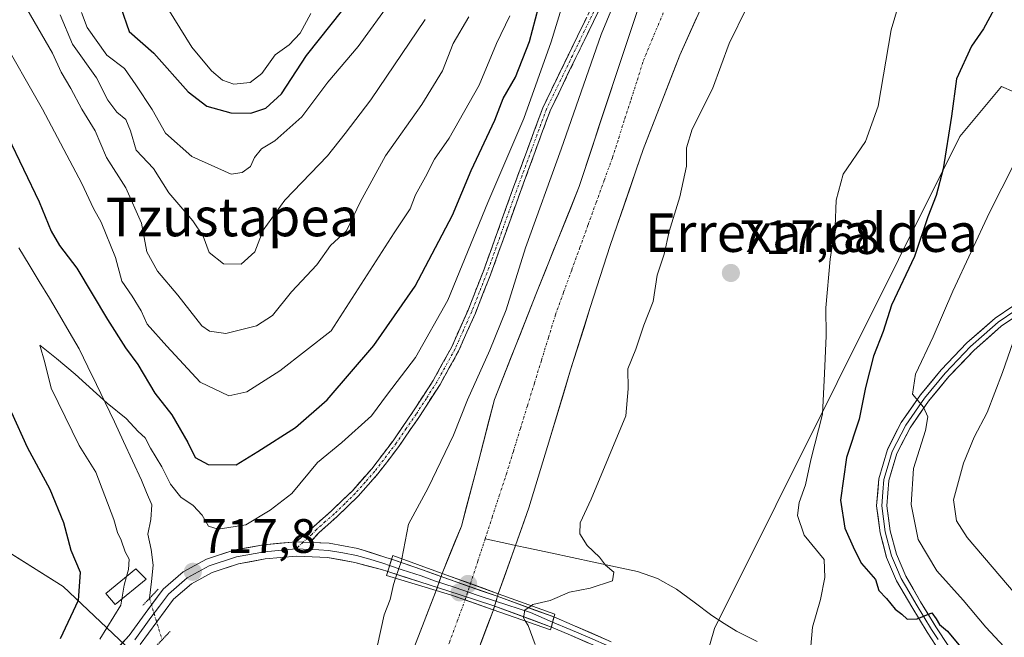
# Model space of a CAD drawing. Units: metres. Extents: x 640990 to 644436, y 4757642 to 4760028.
# Drawn here: x 643507 to 643711, y 4758447 to 4758575 of the extents above; entities that cross this region are included whole.
import ezdxf
from ezdxf.enums import TextEntityAlignment as Align

# ---------------------------------------------------------------- set-up
doc = ezdxf.new("R2010")
doc.units = ezdxf.units.M
doc.header["$MEASUREMENT"] = 0
for name, pattern in [('TRAZO_Y_PUNTO', [1, 0.5, -0.25, 0, -0.25]), ('TRAZOS2', [0.375, 0.25, -0.125]), ('TRAZOSX2', [1.5, 1, -0.5])]:
    doc.linetypes.add(name, pattern=pattern)
for name, color, linetype, lineweight in [('Arbolado forestal CxS', 92, 'Continuous', 0), ('Camino', 19, 'TRAZOSX2', 0), ('Camino Cxs', 19, 'Continuous', 0), ('Camino eje', 19, 'TRAZO_Y_PUNTO', 0), ('Carátula', 7, 'Continuous', 5), ('Corriente natural Cxs', 5, 'Continuous', 13), ('Corriente natural eje', 5, 'TRAZO_Y_PUNTO', 0), ('Corriente natural eje oculto', 252, 'TRAZO_Y_PUNTO', 0), ('Corriente natural lineal', 142, 'Continuous', 13), ('Corriente natural lineal oculto', 19, 'TRAZO_Y_PUNTO', 13), ('Corriente natural oculto Cxs', 252, 'Continuous', 13), ('Corriente natural superficial', 5, 'Continuous', 13), ('Corriente natural superficial oculto', 252, 'TRAZO_Y_PUNTO', 13), ('Curva de nivel maestra', 36, 'Continuous', 30), ('Curva de nivel normal', 36, 'Continuous', 0), ('Edificación', 1, 'Continuous', 13), ('Edificación Cxs', 1, 'Continuous', 13), ('Layer 0', 7, 'Continuous', 0), ('Pastizal CxS', 92, 'Continuous', 0), ('Prado CxS', 92, 'Continuous', 0), ('Puente', 1, 'Continuous', 0), ('Puente Cxs', 1, 'Continuous', 13), ('Puente lineal', 2, 'TRAZOS2', 0), ('Punto de cota en construcción elevada', 7, 'Continuous', 0), ('Punto de cota en terreno', 7, 'Continuous', 0), ('Rótulo de punto de cota en terreno', 19, 'Continuous', 0), ('Suelo desnudo CxS', 43, 'Continuous', 0), ('Texto cartográfico', 19, 'Continuous', 0)]:
    doc.layers.add(name, color=color, linetype=linetype, lineweight=lineweight)
doc.styles.add('Arial', font='txt', dxfattribs={"height": 0.2})

# ---------------------------------------------------------------- blocks, each defined once
blk = doc.blocks.new('*U159')
at = {"layer": 'Prado CxS', "color": 92, "linetype": 'Continuous', "lineweight": 0}
blk.add_polyline3d([(643474.4831, 4758483.6579, 738.2589), (643515.8251, 4758457.7441, 725.1952), (643531.3095, 4758443.0589, 717.4761)], dxfattribs=at)
blk = doc.blocks.new('*U163')
at = {"layer": 'Arbolado forestal CxS', "color": 92, "linetype": 'Continuous', "lineweight": 0}
for points in [[(643531.3095, 4758443.0589, 717.4761), (643515.8251, 4758457.7441, 725.1952), (643474.4831, 4758483.6579, 738.2589)], [(643715.9601, 4758675.5301, 714.1191), (643698.4101, 4758670.4901, 714.1019), (643682.1801, 4758663.4001, 714.5265), (643668.9701, 4758652.0601, 714.3511), (643662.0201, 4758640.9601, 714.037), (643656.4401, 4758629.3601, 713.8633), (643647.6801, 4758610.1601, 713.6372), (643639.6201, 4758590.7001, 713.6251), (643631.2701, 4758565.7801, 713.3859), (643623.0601, 4758540.8401, 713.3816), (643614.2001, 4758518.7101, 713.3497), (643605.4301, 4758496.5501, 713.361), (643602.0401, 4758483.3901, 713.2072), (643598.5801, 4758470.2501, 713.1023), (643594.5601, 4758460.4601, 713.065), (643594.559, 4758460.4569, 713.0651), (643593.3501, 4758456.8901, 713.0917), (643585.3801, 4758436.3401, 713.0617)]]:
    blk.add_polyline3d(points, dxfattribs=at)
blk = doc.blocks.new('*U166')
at = {"layer": 'Suelo desnudo CxS', "color": 43, "linetype": 'Continuous', "lineweight": 0}
for points in [[(643585.3801, 4758436.3401, 713.0617), (643593.3501, 4758456.8901, 713.0917), (643594.559, 4758460.4569, 713.0651), (643594.5601, 4758460.4601, 713.065), (643598.5801, 4758470.2501, 713.1023), (643602.0401, 4758483.3901, 713.2072), (643605.4301, 4758496.5501, 713.361), (643614.2001, 4758518.7101, 713.3497), (643623.0601, 4758540.8401, 713.3816), (643631.2701, 4758565.7801, 713.3859), (643639.6201, 4758590.7001, 713.6251), (643647.6801, 4758610.1601, 713.6372), (643656.4401, 4758629.3601, 713.8633), (643662.0201, 4758640.9601, 714.037), (643668.9701, 4758652.0601, 714.3511), (643682.1801, 4758663.4001, 714.5265), (643698.4101, 4758670.4901, 714.1019), (643715.9601, 4758675.5301, 714.1191)], [(643716.6901, 4758660.3201, 715.1915), (643708.1401, 4758658.3101, 714.5418), (643696.2101, 4758649.6301, 714.288), (643688.5001, 4758642.8701, 714.0606), (643681.1401, 4758635.7401, 714.2306), (643674.7601, 4758628.4801, 714.0068), (643669.3601, 4758620.5301, 714.2202), (643663.6001, 4758609.7401, 714.2649), (643658.2001, 4758598.7901, 714.1226), (643650.8901, 4758583.5501, 714.0275), (643643.9901, 4758568.1201, 713.6963), (643636.3701, 4758548.4901, 713.6506), (643629.5201, 4758528.5801, 713.7879), (643625.3501, 4758515.6601, 713.5331), (643621.2701, 4758502.7201, 713.2187), (643616.9601, 4758488.3701, 713.1524), (643612.6101, 4758474.0401, 713.6062), (643609.8301, 4758466.2601, 713.4113), (643606.2401, 4758456.2301, 713.3173), (643606.2391, 4758456.2268, 713.3174), (643605.2201, 4758452.9101, 713.3557), (643605.2156, 4758452.8982, 713.3557), (643599.9001, 4758438.7401, 713.2318)]]:
    blk.add_polyline3d(points, dxfattribs=at)
blk = doc.blocks.new('*U185')
at = {"layer": 'Corriente natural Cxs', "color": 5, "linetype": 'Continuous', "lineweight": 13}
blk.add_polyline3d([(643588.57, 4758444.56, 713.2), (643590.16, 4758448.67, 713.24), (643591.76, 4758452.78, 713.07), (643593.35, 4758456.89, 713.11), (643596.55, 4758455.93, 713.03), (643599.35, 4758454.95, 713.02), (643602.28, 4758453.93, 713.03), (643605.21, 4758452.9, 713.09), (643605.22, 4758452.9, 713.09), (643603.89, 4758449.36, 713.08), (643602.56, 4758445.82, 713.07)], dxfattribs=at)
blk = doc.blocks.new('*U223')
at = {"layer": 'Curva de nivel normal', "color": 36, "linetype": 'Continuous', "lineweight": 0}
blk.add_polyline3d([(643613.92, 4758445.69, 715), (643612.44, 4758449.63, 715), (643611.86, 4758450.58, 715)], dxfattribs=at)
blk = doc.blocks.new('*U252')
at = {"layer": 'Curva de nivel normal', "color": 36, "linetype": 'Continuous', "lineweight": 0}
for points in [[(643529, 4758459.83, 720), (643529.4, 4758461.26, 720), (643529.54, 4758463.4, 720), (643528.72, 4758464.92, 720), (643527.84, 4758467.37, 720), (643527.08, 4758468.97, 720), (643526.34, 4758471.66, 720), (643522.63, 4758481.49, 720), (643519.14, 4758487, 720), (643513.29, 4758498.93, 720), (643512.02, 4758504.27, 720), (643510.99, 4758507.87, 720), (643514.44, 4758505.11, 720), (643518.29, 4758501.85, 720), (643524.94, 4758495.84, 720), (643528.87, 4758492.6, 720), (643531.39, 4758489.92, 720), (643532.86, 4758488.64, 720), (643533.94, 4758486.45, 720), (643536.28, 4758482.56, 720), (643538.1, 4758478.98, 720), (643540.29, 4758476.29, 720), (643542.83, 4758474.55, 720), (643544.72, 4758472.54, 720), (643545.98, 4758470.28, 720), (643548.02, 4758469.63, 720), (643553.76, 4758470.55, 720), (643558.85, 4758473.56, 720), (643563.32, 4758477.07, 720), (643568.68, 4758483.48, 720), (643573.75, 4758487.62, 720), (643579.89, 4758493.17, 720), (643583.19, 4758497.71, 720), (643589.02, 4758505.3, 720), (643595.74, 4758517.21, 720), (643604.1, 4758537.52, 720), (643611.54, 4758554.96, 720), (643617.23, 4758570.86, 720), (643620.9, 4758582.95, 720)], [(643691.47, 4758585.53, 720), (643687.9, 4758573.33, 720), (643685.2, 4758557.52, 720), (643682.56, 4758550.17, 720), (643677.9, 4758543.36, 720), (643676.45, 4758537.98, 720), (643676.24, 4758532.44, 720), (643675.21, 4758525.73, 720), (643674.33, 4758515.58, 720), (643674.42, 4758509.82, 720), (643674.02, 4758501.94, 720), (643673.6, 4758493.53, 720), (643671.18, 4758484.07, 720), (643670.12, 4758478.85, 720), (643668.76, 4758475.18, 720), (643668.42, 4758472.48, 720), (643669.79, 4758468.39, 720), (643673.95, 4758463.31, 720), (643674.1, 4758459.59, 720), (643673.22, 4758455.04, 720), (643671.56, 4758449.28, 720), (643671.18, 4758445.34, 720)]]:
    blk.add_polyline3d(points, dxfattribs=at)
blk = doc.blocks.new('*U255')
at = {"layer": 'Curva de nivel maestra', "color": 36, "linetype": 'Continuous', "lineweight": 30}
for points in [[(643515.23, 4758446.95, 725), (643519, 4758454.92, 725), (643519.43, 4758460.62, 725), (643517.44, 4758465.18, 725), (643515.96, 4758470.94, 725), (643513.08, 4758477.9, 725), (643508.4, 4758486.61, 725), (643505.14, 4758493.83, 725)], [(643504.34, 4758551.2, 725), (643510.8, 4758537.66, 725), (643513.32, 4758531.52, 725), (643515.04, 4758528.56, 725), (643518.62, 4758523.82, 725), (643524.99, 4758513.18, 725), (643528.75, 4758507.27, 725), (643531.32, 4758503.87, 725), (643534.87, 4758497.86, 725), (643538.38, 4758493.38, 725), (643541.75, 4758487.64, 725), (643543.21, 4758484.5, 725), (643545.93, 4758483.07, 725), (643551.75, 4758483.02, 725), (643556.26, 4758485.76, 725), (643564.09, 4758490.75, 725), (643570.71, 4758496.47, 725), (643580.38, 4758507.82, 725), (643588.99, 4758520.09, 725), (643596.72, 4758534.85, 725), (643600.63, 4758544.12, 725), (643605.5, 4758554.58, 725), (643607.26, 4758559.12, 725), (643609.81, 4758563.54, 725), (643612.73, 4758570.94, 725), (643614.6, 4758578.03, 725)], [(643710.65, 4758580.18, 725), (643707.1, 4758573.54, 725), (643704.62, 4758569.95, 725), (643701.47, 4758563.18, 725), (643700.44, 4758555.42, 725), (643698.73, 4758544.49, 725), (643697.27, 4758538.94, 725), (643695.51, 4758534.55, 725), (643692.74, 4758526.28, 725), (643687.96, 4758516.18, 725), (643686.22, 4758510.7, 725), (643684.22, 4758505.58, 725), (643682.54, 4758499.03, 725), (643681.22, 4758492.52, 725), (643678.61, 4758484.52, 725), (643677.34, 4758475.69, 725), (643678.28, 4758469.86, 725), (643680.3, 4758465.36, 725), (643681.7, 4758462.53, 725), (643684.62, 4758459.17, 725), (643685.35, 4758456.9, 725), (643686.94, 4758455.22, 725), (643688.71, 4758453.01, 725), (643690.12, 4758451.96, 725), (643691.2, 4758450.95, 725), (643693.32, 4758451, 725), (643696.35, 4758452.24, 725), (643697.23, 4758451.02, 725), (643697.96, 4758449.8, 725), (643699.62, 4758448.46, 725), (643704.3, 4758442.74, 725)]]:
    blk.add_polyline3d(points, dxfattribs=at)
blk = doc.blocks.new('5PATER')
at = {"layer": 'Carátula', "linetype": 'Continuous', "lineweight": 5}
h = blk.add_hatch(color=250, dxfattribs=at)
edge = h.paths.add_edge_path()
edge.add_ellipse((0, 0.01), major_axis=(-1.33, -1.34), ratio=0.999422, start_angle=0, end_angle=360)
blk = doc.blocks.new('5PANOT')
at = {"layer": 'Carátula', "linetype": 'Continuous', "lineweight": 5}
h = blk.add_hatch(color=1, dxfattribs=at)
edge = h.paths.add_edge_path()
edge.add_arc((0, 0), 1.89, 270.0012, 630.0012)

msp = doc.modelspace()

# ---------------------------------------------------------------- linework, layer by layer
at = {"layer": 'Arbolado forestal CxS', "color": 92, "linetype": 'Continuous', "lineweight": 0}
for points in [[(643715.96, 4758675.53, 714.12), (643698.41, 4758670.49, 714.1), (643682.18, 4758663.4, 714.53), (643668.97, 4758652.06, 714.35), (643662.02, 4758640.96, 714.04), (643656.44, 4758629.36, 713.86), (643647.68, 4758610.16, 713.64), (643639.62, 4758590.7, 713.63), (643631.27, 4758565.78, 713.39), (643623.06, 4758540.84, 713.38), (643614.2, 4758518.71, 713.35), (643605.43, 4758496.55, 713.36), (643602.04, 4758483.39, 713.21), (643598.58, 4758470.25, 713.1), (643594.56, 4758460.46, 713.07), (643594.56, 4758460.46, 713.07), (643593.35, 4758456.89, 713.09), (643585.38, 4758436.34, 713.06)], [(643637.67, 4758402.34, 722.93), (643651.2, 4758449.02, 717.92), (643702.19, 4758551.2, 727.1), (643710.84, 4758561.56, 728.69), (643726.24, 4758554.93, 732.87), (643741.11, 4758543.21, 736.99), (643763.46, 4758538.01, 740.98), (643772.48, 4758549.26, 741.11), (643797.59, 4758562.96, 741.23), (643827.8, 4758557.29, 742.83), (643842.7, 4758544.3, 746.75), (643840.59, 4758525.83, 754.62), (643829.08, 4758501.43, 761.93), (643818.01, 4758485.93, 765.79), (643812.69, 4758468.66, 768.01), (643822.58, 4758453.01, 771.64), (643858.58, 4758434.15, 779.65)], [(643858.58, 4758434.15, 779.65), (643822.58, 4758453.01, 771.64), (643812.69, 4758468.66, 768.01), (643818.01, 4758485.93, 765.79), (643829.08, 4758501.43, 761.93), (643840.59, 4758525.83, 754.62), (643842.7, 4758544.3, 746.75), (643827.8, 4758557.29, 742.83), (643797.59, 4758562.96, 741.23), (643772.48, 4758549.26, 741.11), (643763.46, 4758538.01, 740.98), (643741.11, 4758543.21, 736.99), (643726.24, 4758554.93, 732.87), (643710.84, 4758561.56, 728.69), (643702.19, 4758551.2, 727.1), (643651.2, 4758449.02, 717.92), (643637.67, 4758402.34, 722.93)], [(643460.98, 4758493.12, 742.41), (643474.48, 4758483.66, 738.26), (643515.83, 4758457.74, 725.2), (643531.31, 4758443.06, 717.48), (643549.85, 4758437.77, 715.9), (643572.43, 4758434.36, 714.75), (643567.94, 4758424.22, 715.32), (643521.43, 4758320.88, 713.81), (643499.25, 4758291.15, 713.76), (643477.39, 4758275.39, 714), (643447.24, 4758260.72, 713.69), (643406.2, 4758250.24, 714.05), (643287.24, 4758231.59, 712.74), (643249.09, 4758233.25, 712.32), (643226.08, 4758239.7, 712.52), (643209.33, 4758250.11, 713.83), (643189.06, 4758252.67, 713.82), (643171.11, 4758254.94, 714.14), (643168.45, 4758254.66, 714.06), (643131.83, 4758250.85, 713.68), (643076.21, 4758239.39, 712.37), (643050.93, 4758227.36, 711.85)]]:
    msp.add_polyline3d(points, dxfattribs=at)
at = {"layer": 'Camino', "color": 19, "linetype": 'TRAZOSX2', "lineweight": 0}
for points in [[(643564.24, 4758467.01), (643567.91, 4758470.21), (643571.57, 4758473.42), (643575.93, 4758477.63), (643579.94, 4758482.19), (643584.37, 4758487.97), (643588.47, 4758493.98), (643592.72, 4758500.55), (643596.5, 4758507.38), (643599.95, 4758515.16), (643603.08, 4758523.06), (643609.22, 4758540.16), (643615.49, 4758557.19), (643620.89, 4758568.33), (643626.32, 4758579.46)], [(643627.84, 4758578.81), (643622.38, 4758567.61), (643617.01, 4758556.54), (643610.78, 4758539.59), (643604.63, 4758522.48), (643601.48, 4758514.51), (643597.98, 4758506.64), (643594.14, 4758499.7), (643589.85, 4758493.06), (643585.71, 4758487), (643581.22, 4758481.14), (643577.12, 4758476.49), (643572.7, 4758472.2), (643569, 4758468.97), (643567.12, 4758466.88)]]:
    msp.add_lwpolyline(points, dxfattribs=at)
at = {"layer": 'Camino Cxs', "color": 19, "linetype": 'Continuous', "lineweight": 0}
msp.add_lwpolyline([(643564.24, 4758467.01), (643567.12, 4758466.88)], dxfattribs=at)
msp.add_polyline3d([(643627.84, 4758578.81, 715.01), (643626.02, 4758575.08, 715.13), (643624.2, 4758571.34, 715.14), (643622.38, 4758567.61, 715.27), (643620.59, 4758563.92, 715.57), (643618.8, 4758560.23, 715.67), (643617.01, 4758556.54, 715.85), (643615.45, 4758552.3, 716.37), (643613.9, 4758548.07, 716.42), (643612.34, 4758543.83, 716.49), (643610.78, 4758539.59, 716.66), (643609.24, 4758535.31, 716.67), (643607.71, 4758531.04, 716.75), (643606.17, 4758526.76, 717.04), (643604.63, 4758522.48, 716.91), (643603.06, 4758518.5, 716.83), (643601.48, 4758514.51, 717.07), (643599.73, 4758510.58, 717.05), (643597.98, 4758506.64, 716.89), (643596.06, 4758503.17, 717), (643594.14, 4758499.7, 716.89), (643592, 4758496.38, 716.98), (643589.85, 4758493.06, 717), (643587.78, 4758490.03, 716.96), (643585.71, 4758487, 716.93), (643583.47, 4758484.07, 716.92), (643581.22, 4758481.14, 716.92), (643579.17, 4758478.82, 716.9), (643577.12, 4758476.49, 716.92), (643574.91, 4758474.35, 716.97), (643572.7, 4758472.2, 717.11), (643569, 4758468.97, 717.17), (643567.12, 4758466.88, 717.15), (643567.12, 4758466.88, 717.15), (643564.24, 4758467.01, 717.11), (643567.91, 4758470.21, 717.1), (643571.57, 4758473.42, 717.1), (643573.75, 4758475.53, 716.98), (643575.93, 4758477.63, 716.98), (643577.94, 4758479.91, 716.94), (643579.94, 4758482.19, 716.94), (643582.16, 4758485.08, 716.99), (643584.37, 4758487.97, 716.98), (643586.42, 4758490.98, 717.05), (643588.47, 4758493.98, 717.13), (643590.6, 4758497.27, 717.28), (643592.72, 4758500.55, 717.1), (643594.61, 4758503.97, 717.2), (643596.5, 4758507.38, 717.16), (643598.23, 4758511.27, 717.41), (643599.95, 4758515.16, 717.6), (643601.52, 4758519.11, 717.18), (643603.08, 4758523.06, 717.16), (643604.62, 4758527.34, 717.37), (643606.15, 4758531.61, 717.3), (643607.69, 4758535.89, 717.04), (643609.22, 4758540.16, 717.19), (643610.79, 4758544.42, 717.18), (643612.36, 4758548.68, 716.76), (643613.92, 4758552.93, 717.09), (643615.49, 4758557.19, 717.11), (643617.29, 4758560.9, 715.8), (643619.09, 4758564.62, 716.01), (643620.89, 4758568.33, 715.88), (643622.7, 4758572.04, 715.31), (643624.51, 4758575.75, 715.43)], dxfattribs=at)
at = {"layer": 'Camino eje', "color": 19, "linetype": 'TRAZO_Y_PUNTO', "lineweight": 0}
for points in [[(643627.08, 4758579.14), (643621.64, 4758567.97), (643616.25, 4758556.87), (643613.12, 4758548.35), (643610, 4758539.88), (643606.93, 4758531.33), (643603.86, 4758522.77), (643602.29, 4758518.82), (643600.72, 4758514.84), (643598.99, 4758510.95), (643597.24, 4758507.01), (643593.43, 4758500.13), (643591.29, 4758496.81), (643589.16, 4758493.52), (643587.11, 4758490.52), (643585.04, 4758487.49), (643580.58, 4758481.67), (643578.58, 4758479.39), (643576.53, 4758477.06), (643574.32, 4758474.92), (643572.14, 4758472.81), (643570.29, 4758471.2), (643568.46, 4758469.59), (643567.52, 4758468.55), (643565.68, 4758466.95)], [(643565.68, 4758466.95), (643564.18, 4758465.52)]]:
    msp.add_lwpolyline(points, dxfattribs=at)
at = {"layer": 'Corriente natural Cxs', "color": 5, "linetype": 'Continuous', "lineweight": 13}
msp.add_polyline3d([(643647.44, 4758575.84, 713.49), (643645.72, 4758571.98, 713.36), (643643.99, 4758568.12, 713.32), (643642.47, 4758564.19, 713.36), (643640.94, 4758560.27, 713.39), (643639.42, 4758556.34, 713.46), (643637.89, 4758552.42, 713.45), (643636.37, 4758548.49, 713.46), (643635, 4758544.51, 713.71), (643633.63, 4758540.53, 713.56), (643632.26, 4758536.54, 713.47), (643630.89, 4758532.56, 713.49), (643629.52, 4758528.58, 713.52), (643628.13, 4758524.27, 713.48), (643626.74, 4758519.97, 713.36), (643625.35, 4758515.66, 713.32), (643623.99, 4758511.35, 713.28), (643622.63, 4758507.03, 713.23), (643621.27, 4758502.72, 713.18), (643619.83, 4758497.94, 713.17), (643618.4, 4758493.15, 713.1), (643616.96, 4758488.37, 713.1), (643615.51, 4758483.59, 713.11), (643614.06, 4758478.82, 713.11), (643612.61, 4758474.04, 713.11), (643611.22, 4758470.15, 713.06), (643609.83, 4758466.26, 713.04), (643608.63, 4758462.92, 713.05), (643607.44, 4758459.57, 713.07), (643606.24, 4758456.23, 713.04), (643606.24, 4758456.23, 713.04), (643606.23, 4758456.23, 713.04), (643603.34, 4758457.28, 713.03), (643600.46, 4758458.32, 713.04), (643597.51, 4758459.39, 713.05), (643594.56, 4758460.46, 713.11), (643594.56, 4758460.46, 713.11), (643595.9, 4758463.72, 713.07), (643597.24, 4758466.99, 713.1), (643598.58, 4758470.25, 713.16), (643599.73, 4758474.63, 713.3), (643600.89, 4758479.01, 713.51), (643602.04, 4758483.39, 713.51), (643603.17, 4758487.78, 713.53), (643604.3, 4758492.16, 713.66), (643605.43, 4758496.55, 713.65), (643607.18, 4758500.98, 713.49), (643608.94, 4758505.41, 713.46), (643610.69, 4758509.85, 713.52), (643612.45, 4758514.28, 713.57), (643614.2, 4758518.71, 713.66), (643615.97, 4758523.14, 713.52), (643617.74, 4758527.56, 713.46), (643619.52, 4758531.99, 713.53), (643621.29, 4758536.41, 713.38), (643623.06, 4758540.84, 713.37), (643624.43, 4758545, 713.46), (643625.8, 4758549.15, 713.47), (643627.17, 4758553.31, 713.4), (643628.53, 4758557.47, 713.4), (643629.9, 4758561.62, 713.46), (643631.27, 4758565.78, 713.47), (643632.66, 4758569.93, 713.55), (643634.05, 4758574.09, 713.66), (643635.45, 4758578.24, 713.66)], dxfattribs=at)
at = {"layer": 'Corriente natural eje', "color": 5, "linetype": 'TRAZO_Y_PUNTO', "lineweight": 0}
for points in [[(643603.5, 4758467.61, 713.03), (643604.98, 4758472.11, 713.08), (643606.45, 4758476.6, 713.08), (643607.93, 4758481.1, 713.09), (643609.39, 4758485.83, 713.11), (643610.84, 4758490.55, 713.11), (643612.3, 4758495.28, 713.11), (643613.76, 4758500, 713.13), (643615.22, 4758504.73, 713.18), (643616.67, 4758509.45, 713.22), (643618.13, 4758514.18, 713.28), (643619.82, 4758518.85, 713.34), (643621.52, 4758523.51, 713.34), (643623.21, 4758528.18, 713.36), (643624.9, 4758532.85, 713.36), (643626.59, 4758537.52, 713.37), (643628.29, 4758542.18, 713.37), (643629.98, 4758546.85, 713.36), (643631.27, 4758550.89, 713.35), (643632.56, 4758554.93, 713.35), (643633.85, 4758558.96, 713.35), (643635.14, 4758563, 713.34), (643636.43, 4758567.04, 713.36), (643638.17, 4758571.23, 713.38), (643639.92, 4758575.42, 713.41), (643641.66, 4758579.61, 713.45)], [(643600.46, 4758458.32, 713.04), (643601.98, 4758462.97, 712.98), (643603.5, 4758467.61, 713.03)], [(643592.81, 4758437.23, 713.01), (643594.44, 4758441.66, 713.01), (643596.08, 4758446.09, 713), (643597.72, 4758450.52, 713.01), (643599.35, 4758454.95, 713.02)]]:
    msp.add_polyline3d(points, dxfattribs=at)
at = {"layer": 'Corriente natural eje oculto', "color": 252, "linetype": 'TRAZO_Y_PUNTO', "lineweight": 0}
msp.add_polyline3d([(643599.35, 4758454.95, 713.02), (643600.46, 4758458.32, 713.04)], dxfattribs=at)
at = {"layer": 'Corriente natural lineal', "color": 142, "linetype": 'Continuous', "lineweight": 13}
for points in [[(643506.62, 4758528.06, 721.74), (643508.74, 4758524.58, 721.56), (643510.85, 4758521.1, 721.4), (643512.97, 4758517.62, 721.19), (643515.02, 4758514.11, 720.95), (643517.07, 4758510.61, 720.8), (643519.12, 4758507.1, 720.59), (643520.94, 4758503.39, 720.37), (643522.75, 4758499.68, 720.16), (643524.57, 4758495.97, 719.93), (643526.46, 4758491.93, 719.59), (643528.34, 4758487.88, 719.18), (643530.23, 4758483.84, 719.03), (643532.11, 4758479.79, 718.83), (643533.16, 4758477.23, 718.63), (643534.21, 4758474.66, 718.37), (643534.03, 4758471.65, 718.2), (643533.42, 4758468.63, 718.26), (643534.09, 4758465.42, 718.21), (643534.5, 4758462.19, 718.03), (643534.14, 4758458.74, 718), (643533.77, 4758455.29, 718.02)], [(643609.83, 4758466.26, 713.11), (643608.02, 4758466.65, 713.04), (643603.5, 4758467.61, 713.03)], [(643660.06, 4758446.3, 718.07), (643655.76, 4758448.42, 716.96), (643653.2, 4758450.06, 716.84), (643650.64, 4758451.7, 716.6), (643646.95, 4758454.44, 716.47), (643643.25, 4758457.17, 716.56), (643639.36, 4758459.41, 716.23), (643635.14, 4758460.87, 715.84), (643630.62, 4758461.83, 715.41), (643626.1, 4758462.8, 714.42), (643621.58, 4758463.76, 714.21), (643617.06, 4758464.72, 713.91), (643612.54, 4758465.68, 713.22), (643609.83, 4758466.26, 713.11)]]:
    msp.add_polyline3d(points, dxfattribs=at)
at = {"layer": 'Corriente natural lineal oculto', "color": 19, "linetype": 'TRAZO_Y_PUNTO', "lineweight": 13}
msp.add_polyline3d([(643533.77, 4758455.29, 718.02), (643533.77, 4758455.27, 718.02), (643535.06, 4758450.95, 718), (643536.35, 4758446.63, 717.86), (643536.35, 4758446.62, 717.86)], dxfattribs=at)
at = {"layer": 'Corriente natural oculto Cxs', "color": 252, "linetype": 'Continuous', "lineweight": 13}
msp.add_polyline3d([(643606.24, 4758456.23, 713.04), (643605.22, 4758452.91, 713.09), (643605.22, 4758452.9, 713.09), (643605.21, 4758452.9, 713.09), (643602.28, 4758453.93, 713.03), (643599.35, 4758454.95, 713.02), (643596.55, 4758455.93, 713.03), (643593.35, 4758456.89, 713.11), (643594.56, 4758460.46, 713.11), (643597.51, 4758459.39, 713.05), (643600.46, 4758458.32, 713.04), (643603.34, 4758457.28, 713.03), (643606.23, 4758456.23, 713.04), (643606.24, 4758456.23, 713.04)], close=True, dxfattribs=at)
at = {"layer": 'Corriente natural superficial', "color": 5, "linetype": 'Continuous', "lineweight": 13}
for points in [[(643594.56, 4758460.46, 713.11), (643594.56, 4758460.46, 713.11), (643595.9, 4758463.72, 713.07), (643597.24, 4758466.99, 713.1), (643598.58, 4758470.25, 713.16), (643599.73, 4758474.63, 713.3), (643600.89, 4758479.01, 713.51), (643602.04, 4758483.39, 713.51), (643603.17, 4758487.78, 713.53), (643604.3, 4758492.16, 713.66), (643605.43, 4758496.55, 713.65), (643607.18, 4758500.98, 713.49), (643608.94, 4758505.41, 713.46), (643610.69, 4758509.85, 713.52), (643612.45, 4758514.28, 713.57), (643614.2, 4758518.71, 713.66), (643615.97, 4758523.14, 713.52), (643617.74, 4758527.56, 713.46), (643619.52, 4758531.99, 713.53), (643621.29, 4758536.41, 713.38), (643623.06, 4758540.84, 713.37), (643624.43, 4758545, 713.46), (643625.8, 4758549.15, 713.47), (643627.17, 4758553.31, 713.4), (643628.53, 4758557.47, 713.4), (643629.9, 4758561.62, 713.46), (643631.27, 4758565.78, 713.47), (643632.66, 4758569.93, 713.55), (643634.05, 4758574.09, 713.66), (643635.45, 4758578.24, 713.66)], [(643647.44, 4758575.84, 713.49), (643645.72, 4758571.98, 713.36), (643643.99, 4758568.12, 713.32), (643642.47, 4758564.19, 713.36), (643640.94, 4758560.27, 713.39), (643639.42, 4758556.34, 713.46), (643637.89, 4758552.42, 713.45), (643636.37, 4758548.49, 713.46), (643635, 4758544.51, 713.71), (643633.63, 4758540.53, 713.56), (643632.26, 4758536.54, 713.47), (643630.89, 4758532.56, 713.49), (643629.52, 4758528.58, 713.52), (643628.13, 4758524.27, 713.48), (643626.74, 4758519.97, 713.36), (643625.35, 4758515.66, 713.32), (643623.99, 4758511.35, 713.28), (643622.63, 4758507.03, 713.23), (643621.27, 4758502.72, 713.18), (643619.83, 4758497.94, 713.17), (643618.4, 4758493.15, 713.1), (643616.96, 4758488.37, 713.1), (643615.51, 4758483.59, 713.11), (643614.06, 4758478.82, 713.11), (643612.61, 4758474.04, 713.11), (643611.22, 4758470.15, 713.06), (643609.83, 4758466.26, 713.04)], [(643609.83, 4758466.26, 713.04), (643609.83, 4758466.26, 713.04), (643608.63, 4758462.92, 713.05), (643607.44, 4758459.57, 713.07), (643606.24, 4758456.23, 713.04), (643606.24, 4758456.23, 713.04)], [(643594.56, 4758460.46, 713.11), (643597.51, 4758459.39, 713.05), (643600.46, 4758458.32, 713.04)], [(643594.56, 4758460.46, 713.11), (643597.51, 4758459.39, 713.05), (643600.46, 4758458.32, 713.04)], [(643600.46, 4758458.32, 713.04), (643603.34, 4758457.28, 713.03), (643606.23, 4758456.23, 713.04), (643606.24, 4758456.23, 713.04)], [(643600.46, 4758458.32, 713.04), (643603.34, 4758457.28, 713.03), (643606.23, 4758456.23, 713.04), (643606.24, 4758456.23, 713.04)], [(643585.38, 4758436.34, 713.34), (643585.38, 4758436.34, 713.34), (643586.97, 4758440.45, 713.11), (643588.57, 4758444.56, 713.2), (643590.16, 4758448.67, 713.24), (643591.76, 4758452.78, 713.07), (643593.35, 4758456.89, 713.11)], [(643599.35, 4758454.95, 713.02), (643596.55, 4758455.93, 713.03), (643593.35, 4758456.89, 713.11)], [(643599.35, 4758454.95, 713.02), (643596.55, 4758455.93, 713.03), (643593.35, 4758456.89, 713.11)], [(643605.22, 4758452.9, 713.09), (643605.21, 4758452.9, 713.09), (643602.28, 4758453.93, 713.03), (643599.35, 4758454.95, 713.02)], [(643605.22, 4758452.9, 713.09), (643605.21, 4758452.9, 713.09), (643602.28, 4758453.93, 713.03), (643599.35, 4758454.95, 713.02)], [(643605.22, 4758452.9, 713.09), (643603.89, 4758449.36, 713.08), (643602.56, 4758445.82, 713.07)]]:
    msp.add_polyline3d(points, dxfattribs=at)
at = {"layer": 'Corriente natural superficial oculto', "color": 252, "linetype": 'TRAZO_Y_PUNTO', "lineweight": 13}
for points in [[(643593.35, 4758456.89, 713.11), (643594.56, 4758460.46, 713.11)], [(643606.24, 4758456.23, 713.04), (643605.22, 4758452.91, 713.09), (643605.22, 4758452.9, 713.09)]]:
    msp.add_polyline3d(points, dxfattribs=at)
at = {"layer": 'Curva de nivel maestra', "color": 36, "linetype": 'Continuous', "lineweight": 30}
msp.add_polyline3d([(643527.81, 4758578, 750), (643529.52, 4758573.05, 750), (643534.68, 4758568.54, 750), (643541.8, 4758560.49, 750), (643545.65, 4758557.49, 750), (643550.66, 4758556.14, 750), (643554.82, 4758556.05, 750), (643557.96, 4758557.09, 750), (643561.16, 4758560.1, 750), (643566.38, 4758568.06, 750), (643576.34, 4758580.64, 750)], dxfattribs=at)
at = {"layer": 'Curva de nivel normal', "color": 36, "linetype": 'Continuous', "lineweight": 0}
for points in [[(643717.22, 4758679.31, 0), (643706.37, 4758676.93, 0), (643696.05, 4758673.49, 0), (643686.53, 4758668.47, 0), (643678.59, 4758664.23, 0), (643670.92, 4758658.15, 0), (643664.57, 4758651, 0), (643657.69, 4758640.16, 0), (643649.31, 4758621.29, 715), (643642.3, 4758604.92, 715), (643635.83, 4758590.67, 715), (643632.71, 4758584.66, 715), (643627.65, 4758572.38, 715), (643619.33, 4758548.55, 715), (643611.88, 4758528.08, 715), (643607.86, 4758515.23, 715), (643604.47, 4758506.85, 715), (643599.83, 4758496.52, 715), (643596.95, 4758489.18, 715), (643591.68, 4758478.25, 715), (643587.61, 4758470.69, 715), (643586.19, 4758463.49, 715)], [(643507.47, 4758579.01, 735), (643513.6, 4758568.54, 735), (643515.38, 4758564.6, 735), (643517.4, 4758561.18, 735), (643519.69, 4758556.89, 735), (643522.47, 4758552.36, 735), (643524.84, 4758546.81, 735), (643528.84, 4758540.52, 735), (643532.06, 4758533.17, 735), (643533.21, 4758527.22, 735), (643535.39, 4758523.2, 735), (643539.61, 4758518.25, 735), (643544.64, 4758511.9, 735), (643546.19, 4758510.75, 735), (643549.63, 4758510.26, 735), (643555.99, 4758511.88, 735), (643559.3, 4758514.04, 735), (643563.29, 4758518.93, 735), (643568.54, 4758524.52, 735), (643571.37, 4758528.54, 735), (643574.66, 4758531.59, 735), (643577.53, 4758537.54, 735), (643582.82, 4758547.18, 735), (643590.36, 4758557.85, 735), (643594.62, 4758564.85, 735), (643596.83, 4758570.52, 735), (643600.15, 4758576.07, 735)], [(643519.6, 4758576.99, 745), (643520.82, 4758573.88, 745), (643524.85, 4758568.11, 745), (643528.57, 4758565.35, 745), (643530.94, 4758561.94, 745), (643534.28, 4758556.81, 745), (643537.11, 4758551.87, 745), (643542.58, 4758547.04, 745), (643550.7, 4758543.36, 745), (643552.99, 4758543.73, 745), (643554.75, 4758544.99, 745), (643555.6, 4758546.85, 745), (643557, 4758548.63, 745), (643559.77, 4758550.31, 745), (643565.43, 4758555.3, 745), (643570.82, 4758562.52, 745), (643577.11, 4758569.89, 745), (643584.28, 4758579.78, 745)], [(643515.18, 4758576.49, 740), (643517.75, 4758570.41, 740), (643522.75, 4758563.42, 740), (643525.1, 4758558.77, 740), (643526.99, 4758556.27, 740), (643528.81, 4758554.72, 740), (643529.81, 4758552.39, 740), (643530.99, 4758548.36, 740), (643534.56, 4758544.58, 740), (643537.77, 4758539.52, 740), (643542.76, 4758533.68, 740), (643544.87, 4758530.49, 740), (643546.18, 4758527.1, 740), (643549.12, 4758524.78, 740), (643552.82, 4758524.71, 740), (643555.62, 4758527.23, 740), (643557.39, 4758531.78, 740), (643561.9, 4758538, 740), (643570.78, 4758547.18, 740), (643574.43, 4758551.85, 740), (643579.73, 4758558.85, 740), (643591.06, 4758575.52, 740)], [(643567.28, 4758576.76, 755), (643565.08, 4758572.68, 755), (643562.79, 4758570.27, 755), (643559.86, 4758568.19, 755), (643557.12, 4758564.26, 755), (643554.66, 4758562.44, 755), (643551.3, 4758562.09, 755), (643548.92, 4758562.88, 755), (643546.62, 4758564.87, 755), (643542.56, 4758569.74, 755), (643537.59, 4758577.8, 755)], [(643613.09, 4758453.74, 715), (643613.42, 4758453.98, 715), (643617.01, 4758454.79, 715), (643621.06, 4758456.55, 715), (643625.36, 4758457.35, 715), (643630, 4758458.89, 715), (643630.26, 4758460.73, 715), (643628.55, 4758462.15, 715), (643627.27, 4758463.8, 715), (643624.7, 4758466.22, 715), (643623.18, 4758468.7, 715), (643623.24, 4758470.97, 715), (643625.56, 4758475.9, 715), (643632.75, 4758493.17, 715), (643633.2, 4758498.76, 715), (643633.18, 4758502.91, 715), (643634.83, 4758507.06, 715), (643636.47, 4758511.99, 715), (643638.42, 4758516.95, 715), (643639.23, 4758522.4, 715), (643640.7, 4758526.76, 715), (643641.76, 4758531.5, 715), (643644, 4758538.64, 715), (643645.37, 4758545.02, 715), (643645.33, 4758548.85, 715), (643646.57, 4758552.76, 715), (643650.74, 4758561.13, 715), (643654.21, 4758570.55, 715), (643657.91, 4758578.01, 715)], [(643502.53, 4758572.52, 730), (643511.5, 4758556.86, 730), (643519.68, 4758541.42, 730), (643522.09, 4758536.24, 730), (643523.72, 4758533.42, 730), (643526.69, 4758526.06, 730), (643528.03, 4758521.12, 730), (643530.18, 4758518.05, 730), (643532.01, 4758515.01, 730), (643533.26, 4758512.24, 730), (643537.35, 4758507.63, 730), (643544.28, 4758500.15, 730), (643550.27, 4758497.32, 730), (643554, 4758498.14, 730), (643560.87, 4758502.56, 730), (643571.53, 4758510.85, 730), (643584.57, 4758531.17, 730), (643587.93, 4758536.15, 730), (643589.06, 4758539.1, 730), (643591.1, 4758542.85, 730), (643592.95, 4758546.52, 730), (643596.06, 4758550.85, 730), (643602.3, 4758561.85, 730), (643605.9, 4758570.52, 730), (643608.61, 4758576.26, 730)], [(643711.4, 4758445.2, 730), (643707.58, 4758449.28, 730), (643702.83, 4758454.9, 730), (643697.37, 4758460.96, 730), (643693.48, 4758467.46, 730), (643692.05, 4758474.74, 730), (643692.54, 4758482.25, 730), (643695.03, 4758490.11, 730), (643695.55, 4758492.96, 730), (643694.63, 4758494.97, 730), (643692.35, 4758497.66, 730), (643692.92, 4758501.81, 730), (643696.62, 4758509.56, 730), (643700.72, 4758519.11, 730), (643708.32, 4758535.42, 730), (643713.49, 4758545.53, 730)], [(643713.26, 4758508.52, 735), (643711, 4758502.18, 735), (643707.85, 4758493.86, 735), (643705.14, 4758488.76, 735), (643702.9, 4758483.35, 735), (643700.88, 4758475.72, 735), (643701.49, 4758471.34, 735), (643703.71, 4758467.9, 735), (643718.83, 4758450.08, 735)], [(643586.19, 4758463.49, 715), (643586.1, 4758463.03, 715), (643584.89, 4758459.44, 715)], [(643528.02, 4758455.12, 720), (643528.5, 4758458.03, 720), (643529, 4758459.83, 720)], [(643581.11, 4758445.52, 715), (643582.52, 4758451.85, 715), (643583.78, 4758455.03, 715), (643584.45, 4758458.14, 715), (643584.89, 4758459.44, 715)], [(643523.41, 4758446.77, 720), (643527.81, 4758453.84, 720), (643528.02, 4758455.12, 720)], [(643613.09, 4758453.74, 715), (643611.78, 4758452.79, 715), (643611.47, 4758451.22, 715), (643611.86, 4758450.58, 715)]]:
    msp.add_polyline3d(points, dxfattribs=at)
at = {"layer": 'Edificación', "color": 1, "linetype": 'Continuous', "lineweight": 13}
msp.add_polyline3d([(643533.09, 4758459.26, 718.13), (643526.6, 4758453.96, 721.14), (643524.69, 4758456.3, 722.31), (643530.91, 4758461.39, 718.97), (643533.09, 4758459.26, 718.13)], dxfattribs=at)
at = {"layer": 'Edificación Cxs', "color": 1, "linetype": 'Continuous', "lineweight": 13}
msp.add_polyline3d([(643533.09, 4758459.26, 718.13), (643526.6, 4758453.96, 721.14), (643524.69, 4758456.3, 722.31), (643530.91, 4758461.39, 718.97), (643533.09, 4758459.26, 718.13)], close=True, dxfattribs=at)
at = {"layer": 'Layer 0', "linetype": 'Continuous', "lineweight": 0}
for points in [[(643698.06, 4758444.11), (643695.4, 4758448.22), (643692.19, 4758453.48), (643689.02, 4758458.91), (643686.95, 4758463.77), (643685.6, 4758468.88), (643684.88, 4758474.45), (643685.34, 4758480.11), (643687.11, 4758486.16), (643689.99, 4758491.81), (643693.96, 4758497.51), (643698.32, 4758502.75), (643703.65, 4758508.37), (643709.49, 4758513.48), (643716.87, 4758518.48)], [(643713.83, 4758515.14), (643710.14, 4758512.64), (643707.22, 4758510.08), (643704.39, 4758507.6), (643699.12, 4758502.04), (643694.81, 4758496.87), (643690.91, 4758491.26), (643688.11, 4758485.77), (643687.28, 4758482.94), (643686.39, 4758479.92), (643686.18, 4758477.31), (643685.95, 4758474.48), (643686.65, 4758469.09), (643687.96, 4758464.12), (643689, 4758461.69), (643689.98, 4758459.39), (643691.56, 4758456.68), (643693.1, 4758454.03), (643696.3, 4758448.79), (643697.63, 4758446.73)], [(643717.97, 4758516.66), (643710.79, 4758511.79), (643705.13, 4758506.83), (643699.91, 4758501.33), (643695.66, 4758496.22), (643691.82, 4758490.71), (643689.1, 4758485.37), (643687.44, 4758479.72), (643687.02, 4758474.5), (643687.69, 4758469.29), (643688.97, 4758464.46), (643690.93, 4758459.87), (643694.01, 4758454.57), (643697.2, 4758449.35), (643699.85, 4758445.27)], [(643524.35, 4758441.91), (643529.52, 4758447.56), (643532.87, 4758452.15), (643536.59, 4758457.15), (643540.76, 4758460.75), (643545.57, 4758463.37), (643551.49, 4758465.33), (643557.42, 4758466.39), (643564.24, 4758467.01)], [(643567.12, 4758466.88), (643571.12, 4758466.7), (643577.07, 4758465.61), (643582.9, 4758463.77), (643584.05, 4758463.37)], [(643530.67, 4758446.63), (643534.06, 4758451.28), (643535.82, 4758453.64), (643537.68, 4758456.14), (643541.61, 4758459.53), (643546.16, 4758462.01), (643551.86, 4758463.89), (643557.62, 4758464.92), (643564.18, 4758465.52)], [(643583.26, 4758460.83), (643581.97, 4758461.24), (643576.42, 4758462.72), (643570.78, 4758463.76), (643564.31, 4758464.04), (643557.81, 4758463.45), (643552.22, 4758462.45), (643546.75, 4758460.64), (643542.45, 4758458.3), (643538.77, 4758455.12), (643535.25, 4758450.4), (643531.81, 4758445.69)], [(643564.18, 4758465.52), (643565.72, 4758465.46), (643568.95, 4758465.32), (643570.95, 4758465.23), (643573.93, 4758464.69), (643576.75, 4758464.17), (643579.52, 4758463.43), (643582.44, 4758462.51), (643583.65, 4758462.09)], [(643584.05, 4758463.37), (643583.26, 4758460.83)], [(643583.65, 4758462.09), (643586.24, 4758461.2), (643590.22, 4758459.93), (643593.01, 4758458.92), (643597.08, 4758457.61), (643602.04, 4758455.89), (643605.66, 4758454.7), (643612.94, 4758452.3), (643617.54, 4758450.35)], [(643617.81, 4758451.39), (643605.99, 4758455.71), (643596.08, 4758459.15), (643590.51, 4758461.16), (643584.05, 4758463.37)], [(643583.26, 4758460.83), (643589.93, 4758458.69), (643598.08, 4758456.06), (643605.32, 4758453.69), (643617.27, 4758449.31)], [(643617.81, 4758451.39), (643617.54, 4758450.35), (643617.27, 4758449.31)], [(643617.54, 4758450.35), (643621.19, 4758448.81), (643625.24, 4758447.05), (643629.33, 4758445.27), (643631.94, 4758444.41), (643634.49, 4758443.57), (643639.73, 4758442.07), (643644.33, 4758440.96), (643648.91, 4758439.85), (643658.14, 4758437.64), (643663.44, 4758436.15), (643668.61, 4758434.11), (643674.74, 4758430.72), (643677.73, 4758428.92), (643680.69, 4758427.15), (643684, 4758425.08), (643687.3, 4758423.02), (643693.74, 4758418.96), (643694.65, 4758418.7), (643696.16, 4758418.38), (643697.35, 4758418.66)], [(643617.81, 4758451.39), (643621.61, 4758449.78), (643629.71, 4758446.26)], [(643696.68, 4758417.41), (643695.95, 4758417.23), (643693.3, 4758417.97), (643686.73, 4758422.11), (643680.13, 4758426.24), (643674.21, 4758429.79), (643668.15, 4758433.14), (643663.1, 4758435.14), (643657.87, 4758436.61), (643648.66, 4758438.81), (643639.45, 4758441.04), (643634.17, 4758442.55), (643628.95, 4758444.27), (643620.77, 4758447.83), (643617.27, 4758449.31)]]:
    msp.add_lwpolyline(points, dxfattribs=at)
for points in [[(643698.06, 4758444.11, 724.35), (643695.4, 4758448.22, 724.52), (643693.8, 4758450.85, 724.76), (643692.19, 4758453.48, 725.12), (643690.61, 4758456.2, 725.26), (643689.02, 4758458.91, 725.51), (643687.99, 4758461.34, 725.86), (643686.95, 4758463.77, 726.27), (643686.28, 4758466.33, 726.46), (643685.6, 4758468.88, 726.71), (643685.24, 4758471.67, 726.99), (643684.88, 4758474.45, 727.28), (643685.11, 4758477.28, 727.57), (643685.34, 4758480.11, 727.83), (643686.23, 4758483.14, 728.11), (643687.11, 4758486.16, 728.57), (643688.55, 4758488.99, 728.83), (643689.99, 4758491.81, 729.05), (643691.98, 4758494.66, 729.72), (643693.96, 4758497.51, 730.08), (643696.14, 4758500.13, 730.49), (643698.32, 4758502.75, 730.94), (643700.99, 4758505.56, 731.32), (643703.65, 4758508.37, 731.85), (643706.57, 4758510.93, 732.41), (643709.49, 4758513.48, 732.92), (643713.18, 4758515.98, 733.7)], [(643714.38, 4758514.23, 733.83), (643710.79, 4758511.79, 733.26), (643707.96, 4758509.31, 732.7), (643705.13, 4758506.83, 731.93), (643702.52, 4758504.08, 731.45), (643699.91, 4758501.33, 730.96), (643697.79, 4758498.78, 730.57), (643695.66, 4758496.22, 730.17), (643693.74, 4758493.47, 729.8), (643691.82, 4758490.71, 729.28), (643690.46, 4758488.04, 728.86), (643689.1, 4758485.37, 728.74), (643688.27, 4758482.55, 728.46), (643687.44, 4758479.72, 728.08), (643687.23, 4758477.11, 727.82), (643687.02, 4758474.5, 727.52), (643687.36, 4758471.9, 727.42), (643687.69, 4758469.29, 727.24), (643688.97, 4758464.46, 726.49), (643690.93, 4758459.87, 725.75), (643692.47, 4758457.22, 725.66), (643694.01, 4758454.57, 725.3), (643695.61, 4758451.96, 724.86), (643697.2, 4758449.35, 724.92), (643699.85, 4758445.27, 724.68)], [(643526.94, 4758444.74, 718.37), (643529.52, 4758447.56, 718.19), (643531.2, 4758449.86, 718.16), (643532.87, 4758452.15, 718.06), (643534.73, 4758454.65, 717.99), (643536.59, 4758457.15, 717.87), (643538.68, 4758458.95, 717.81), (643540.76, 4758460.75, 717.76), (643543.17, 4758462.06, 717.68), (643545.57, 4758463.37, 717.62), (643548.53, 4758464.35, 717.75), (643551.49, 4758465.33, 717.97), (643554.46, 4758465.86, 717.72), (643557.42, 4758466.39, 717.4), (643560.83, 4758466.7, 717.14), (643564.24, 4758467.01, 717.11), (643567.12, 4758466.88, 717.15), (643567.68, 4758466.86, 717.16), (643571.12, 4758466.7, 717.24), (643574.1, 4758466.16, 717.44), (643577.07, 4758465.61, 717.66), (643579.99, 4758464.69, 717.91), (643582.9, 4758463.77, 717.84), (643584.05, 4758463.37, 717.52), (643583.26, 4758460.83, 716.54), (643581.97, 4758461.24, 717.23), (643579.2, 4758461.98, 717.55), (643576.42, 4758462.72, 717.58), (643573.6, 4758463.24, 717.45), (643570.78, 4758463.76, 717.24), (643567.55, 4758463.9, 717.15), (643564.31, 4758464.04, 717.13), (643561.06, 4758463.75, 717.17), (643557.81, 4758463.45, 717.24), (643555.02, 4758462.95, 717.27), (643552.22, 4758462.45, 717.32), (643549.49, 4758461.55, 717.35), (643546.75, 4758460.64, 717.4), (643542.45, 4758458.3, 717.69), (643538.77, 4758455.12, 717.7), (643537.01, 4758452.76, 717.88), (643535.25, 4758450.4, 718), (643533.53, 4758448.05, 718.03), (643531.81, 4758445.69, 718.01)], [(643624.86, 4758446.05, 717.75), (643620.77, 4758447.83, 718.03), (643617.27, 4758449.31, 717.41), (643617.54, 4758450.35, 717.12), (643617.81, 4758451.39, 716.83), (643621.61, 4758449.78, 718.04), (643625.66, 4758448.02, 718.15), (643629.71, 4758446.26, 717.81)]]:
    msp.add_polyline3d(points, dxfattribs=at)
msp.add_polyline3d([(643617.81, 4758451.39, 716.83), (643617.54, 4758450.35, 717.12), (643617.27, 4758449.31, 717.41), (643613.28, 4758450.77, 715.01), (643609.3, 4758452.23, 713.83), (643605.32, 4758453.69, 713.09), (643601.7, 4758454.88, 713.02), (643598.08, 4758456.06, 713.03), (643594.01, 4758457.38, 713.1), (643589.93, 4758458.69, 713.45), (643586.6, 4758459.76, 714.63), (643583.26, 4758460.83, 716.54), (643584.05, 4758463.37, 717.52), (643587.28, 4758462.27, 715.68), (643590.51, 4758461.16, 713.65), (643593.3, 4758460.16, 713.14), (643596.08, 4758459.15, 713.07), (643599.38, 4758458, 713.04), (643602.69, 4758456.86, 713.03), (643605.99, 4758455.71, 713.05), (643609.93, 4758454.27, 714.05), (643613.87, 4758452.83, 715.25), (643617.81, 4758451.39, 716.83)], close=True, dxfattribs=at)
at = {"layer": 'Pastizal CxS', "color": 92, "linetype": 'Continuous', "lineweight": 0}
for points in [[(643599.9, 4758438.74, 713.23), (643605.22, 4758452.9, 713.36), (643605.22, 4758452.91, 713.36), (643606.24, 4758456.23, 713.32), (643606.24, 4758456.23, 713.32), (643609.83, 4758466.26, 713.41), (643612.61, 4758474.04, 713.61), (643616.96, 4758488.37, 713.15), (643621.27, 4758502.72, 713.22), (643625.35, 4758515.66, 713.53), (643629.52, 4758528.58, 713.79), (643636.37, 4758548.49, 713.65), (643643.99, 4758568.12, 713.7), (643650.89, 4758583.55, 714.03), (643658.2, 4758598.79, 714.12), (643663.6, 4758609.74, 714.26), (643669.36, 4758620.53, 714.22), (643674.76, 4758628.48, 714.01), (643681.14, 4758635.74, 714.23), (643688.5, 4758642.87, 714.06), (643696.21, 4758649.63, 714.29), (643713.51, 4758638.48, 717.83)], [(643696.21, 4758649.63, 714.29), (643688.5, 4758642.87, 714.06), (643681.14, 4758635.74, 714.23), (643674.76, 4758628.48, 714.01), (643669.36, 4758620.53, 714.22), (643663.6, 4758609.74, 714.26), (643658.2, 4758598.79, 714.12), (643650.89, 4758583.55, 714.03), (643643.99, 4758568.12, 713.7), (643636.37, 4758548.49, 713.65), (643629.52, 4758528.58, 713.79), (643625.35, 4758515.66, 713.53), (643621.27, 4758502.72, 713.22), (643616.96, 4758488.37, 713.15), (643612.61, 4758474.04, 713.61), (643609.83, 4758466.26, 713.41), (643606.24, 4758456.23, 713.32), (643606.24, 4758456.23, 713.32), (643605.22, 4758452.91, 713.36), (643605.22, 4758452.9, 713.36), (643599.9, 4758438.74, 713.23)], [(643858.58, 4758434.15, 779.65), (643822.58, 4758453.01, 771.64), (643812.69, 4758468.66, 768.01), (643818.01, 4758485.93, 765.79), (643829.08, 4758501.43, 761.93), (643840.59, 4758525.83, 754.62), (643842.7, 4758544.3, 746.75), (643827.8, 4758557.29, 742.83), (643797.59, 4758562.96, 741.23), (643772.48, 4758549.26, 741.11), (643763.46, 4758538.01, 740.98), (643741.11, 4758543.21, 736.99), (643726.24, 4758554.93, 732.87), (643710.84, 4758561.56, 728.69), (643702.19, 4758551.2, 727.1), (643651.2, 4758449.02, 717.92), (643637.67, 4758402.34, 722.93)], [(643858.58, 4758434.15, 779.65), (643822.58, 4758453.01, 771.64), (643812.69, 4758468.66, 768.01), (643818.01, 4758485.93, 765.79), (643829.08, 4758501.43, 761.93), (643840.59, 4758525.83, 754.62), (643842.7, 4758544.3, 746.75), (643827.8, 4758557.29, 742.83), (643797.59, 4758562.96, 741.23), (643772.48, 4758549.26, 741.11), (643763.46, 4758538.01, 740.98), (643741.11, 4758543.21, 736.99), (643726.24, 4758554.93, 732.87), (643710.84, 4758561.56, 728.69), (643702.19, 4758551.2, 727.1), (643651.2, 4758449.02, 717.92), (643637.67, 4758402.34, 722.93)]]:
    msp.add_polyline3d(points, dxfattribs=at)
at = {"layer": 'Prado CxS', "color": 92, "linetype": 'Continuous', "lineweight": 0}
msp.add_polyline3d([(643460.98, 4758493.12, 742.41), (643474.48, 4758483.66, 738.26), (643515.83, 4758457.74, 725.2), (643531.31, 4758443.06, 717.48), (643549.85, 4758437.77, 715.9), (643572.43, 4758434.36, 714.75), (643567.94, 4758424.22, 715.32), (643521.43, 4758320.88, 713.81), (643499.25, 4758291.15, 713.76), (643477.39, 4758275.39, 714), (643447.24, 4758260.72, 713.69), (643406.2, 4758250.24, 714.05), (643287.24, 4758231.59, 712.74), (643249.09, 4758233.25, 712.32), (643226.08, 4758239.7, 712.52), (643209.33, 4758250.11, 713.83), (643189.06, 4758252.67, 713.82), (643171.11, 4758254.94, 714.14), (643168.45, 4758254.66, 714.06), (643131.83, 4758250.85, 713.68), (643076.21, 4758239.39, 712.37), (643050.93, 4758227.36, 711.85)], dxfattribs=at)
at = {"layer": 'Puente', "color": 1, "linetype": 'Continuous', "lineweight": 0}
msp.add_polyline3d([(643617.96, 4758451.97, 716.67), (643617.12, 4758448.75, 717.57), (643605.21, 4758452.9, 713.09), (643596.55, 4758455.93, 713.03), (643593.35, 4758456.89, 713.11), (643583.01, 4758460.01, 716.26), (643584.3, 4758464.17, 717.28), (643594.55, 4758460.46, 713.11), (643606.23, 4758456.23, 713.04), (643617.96, 4758451.97, 716.67)], dxfattribs=at)
at = {"layer": 'Puente Cxs', "color": 1, "linetype": 'Continuous', "lineweight": 13}
msp.add_polyline3d([(643617.96, 4758451.97, 716.67), (643617.12, 4758448.75, 717.57), (643605.21, 4758452.9, 713.09), (643596.55, 4758455.93, 713.03), (643593.35, 4758456.89, 713.11), (643583.01, 4758460.01, 716.26), (643584.3, 4758464.17, 717.28), (643594.55, 4758460.46, 713.11), (643606.23, 4758456.23, 713.04), (643617.96, 4758451.97, 716.67)], close=True, dxfattribs=at)
at = {"layer": 'Puente lineal', "color": 2, "linetype": 'TRAZOS2', "lineweight": 0}
for points in [[(643535.53, 4758457.14, 717.92), (643532.39, 4758453.83, 718.07)], [(643538.05, 4758448.41, 717.65), (643536.35, 4758446.62, 717.86), (643534.89, 4758445.1, 717.84)]]:
    msp.add_polyline3d(points, dxfattribs=at)
at = {"layer": 'Suelo desnudo CxS', "color": 43, "linetype": 'Continuous', "lineweight": 0}
for points in [[(643715.96, 4758675.53, 714.12), (643698.41, 4758670.49, 714.1), (643682.18, 4758663.4, 714.53), (643668.97, 4758652.06, 714.35), (643662.02, 4758640.96, 714.04), (643656.44, 4758629.36, 713.86), (643647.68, 4758610.16, 713.64), (643639.62, 4758590.7, 713.63), (643631.27, 4758565.78, 713.39), (643623.06, 4758540.84, 713.38), (643614.2, 4758518.71, 713.35), (643605.43, 4758496.55, 713.36), (643602.04, 4758483.39, 713.21), (643598.58, 4758470.25, 713.1), (643594.56, 4758460.46, 713.07), (643594.56, 4758460.46, 713.07), (643593.35, 4758456.89, 713.09), (643585.38, 4758436.34, 713.06)], [(643696.21, 4758649.63, 714.29), (643688.5, 4758642.87, 714.06), (643681.14, 4758635.74, 714.23), (643674.76, 4758628.48, 714.01), (643669.36, 4758620.53, 714.22), (643663.6, 4758609.74, 714.26), (643658.2, 4758598.79, 714.12), (643650.89, 4758583.55, 714.03), (643643.99, 4758568.12, 713.7), (643636.37, 4758548.49, 713.65), (643629.52, 4758528.58, 713.79), (643625.35, 4758515.66, 713.53), (643621.27, 4758502.72, 713.22), (643616.96, 4758488.37, 713.15), (643612.61, 4758474.04, 713.61), (643609.83, 4758466.26, 713.41), (643606.24, 4758456.23, 713.32), (643606.24, 4758456.23, 713.32), (643605.22, 4758452.91, 713.36), (643605.22, 4758452.9, 713.36), (643599.9, 4758438.74, 713.23)]]:
    msp.add_polyline3d(points, dxfattribs=at)

# ---------------------------------------------------------------- block references
at = {"layer": 'Arbolado forestal CxS', "color": 92, "linetype": 'Continuous', "lineweight": 0}
msp.add_blockref('*U163', (0, 0), dxfattribs=at)
at = {"layer": 'Corriente natural Cxs', "color": 5, "linetype": 'Continuous', "lineweight": 13}
msp.add_blockref('*U185', (0, 0), dxfattribs=at)
at = {"layer": 'Curva de nivel maestra', "color": 36, "linetype": 'Continuous', "lineweight": 30}
msp.add_blockref('*U255', (0, 0), dxfattribs=at)
at = {"layer": 'Curva de nivel normal', "color": 36, "linetype": 'Continuous', "lineweight": 0}
for name in ['*U252', '*U223']:
    msp.add_blockref(name, (0, 0), dxfattribs=at)
at = {"layer": 'Prado CxS', "color": 92, "linetype": 'Continuous', "lineweight": 0}
msp.add_blockref('*U159', (0, 0), dxfattribs=at)
at = {"layer": 'Punto de cota en construcción elevada', "linetype": 'Continuous', "lineweight": 0}
msp.add_blockref('5PANOT', (643599.97, 4758458.26), dxfattribs=at)
at = {"layer": 'Punto de cota en terreno', "linetype": 'Continuous', "lineweight": 0}
for p in [(643654.58, 4758522.85, 717.68), (643542.76, 4758460.77, 717.8), (643598.21, 4758456.5, 719.71), (643598.21, 4758456.5, 719.71)]:
    msp.add_blockref('5PATER', p, dxfattribs=at)
at = {"layer": 'Suelo desnudo CxS', "color": 43, "linetype": 'Continuous', "lineweight": 0}
msp.add_blockref('*U166', (0, 0), dxfattribs=at)

# ---------------------------------------------------------------- texts
at = {"layer": 'Rótulo de punto de cota en terreno', "color": 19, "linetype": 'Continuous', "lineweight": 0, "style": 'Arial'}
for s, p in [('717,68', (643656.34, 4758524.61)), ('717,8', (643544.52, 4758462.53))]:
    msp.add_text(s, height=7, dxfattribs=at).set_placement(p, align=Align.BOTTOM_LEFT)
at = {"layer": 'Texto cartográfico', "color": 19, "linetype": 'Continuous', "lineweight": 0, "style": 'Arial'}
for s, p in [('Tzustapea', (643550.97, 4758534.48)), ('Errexarraldea', (643671.35, 4758531.23))]:
    msp.add_text(s, height=8, dxfattribs=at).set_placement(p, align=Align.MIDDLE_CENTER)

doc.saveas('drawing.dxf')
